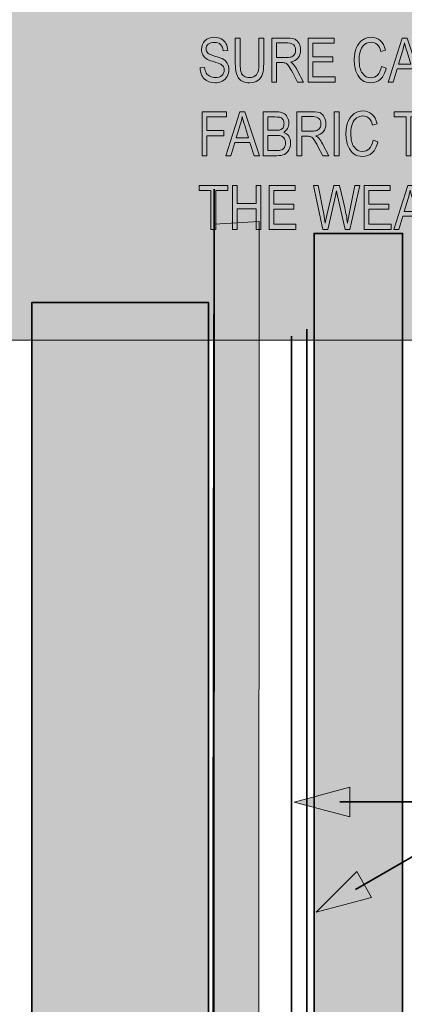
# Model space of a CAD drawing. Units: inches. Extents: x 0.2 to 8.3, y 0.5 to 10.9.
# Drawn here: x 4.9 to 5.7, y 7.3 to 9.3 of the extents above; entities that cross this region are included whole.
import ezdxf

# ---------------------------------------------------------------- set-up
doc = ezdxf.new("R2010")
doc.units = ezdxf.units.IN
doc.header["$MEASUREMENT"] = 0
doc.layers.add('Layer 2', color=7, linetype='Continuous')
doc.layers.add('Layer 3', color=7, linetype='Continuous')

# ---------------------------------------------------------------- blocks, each defined once
blk = doc.blocks.new('block 4')
at = {"layer": 'Layer 2', "color": 250, "lineweight": 9, "true_color": 0x372e2c}
blk.add_open_spline([(5.9885, 6.1235), (5.8715, 6.3609), (5.6379, 7.7002), (5.9551, 8.8021)], degree=3, dxfattribs=at)
blk = doc.blocks.new('block 22')
at = {"layer": 'Layer 3', "true_color": 0xffffff}
h = blk.add_hatch(color=7, dxfattribs=at)
h.dxf.hatch_style = 2
edge = h.paths.add_edge_path()
edge.add_spline(control_points=[(5.3094, 9.1937), (5.3094, 9.1937), (5.3185, 9.1947), (5.3185, 9.1947), (5.319, 9.1898), (5.3201, 9.1859), (5.3218, 9.1832), (5.3236, 9.1804), (5.326, 9.1782), (5.3293, 9.1766), (5.3325, 9.1749), (5.3361, 9.1741), (5.3401, 9.1741), (5.3459, 9.1741), (5.3504, 9.1755), (5.3536, 9.1783), (5.3568, 9.1811), (5.3584, 9.1848), (5.3584, 9.1893), (5.3584, 9.1919), (5.3578, 9.1942), (5.3566, 9.1962), (5.3555, 9.1982), (5.3537, 9.1998), (5.3514, 9.201), (5.349, 9.2023), (5.344, 9.2041), (5.3362, 9.2064), (5.3293, 9.2084), (5.3244, 9.2105), (5.3214, 9.2126), (5.3185, 9.2146), (5.3162, 9.2173), (5.3146, 9.2205), (5.313, 9.2237), (5.3122, 9.2273), (5.3122, 9.2313), (5.3122, 9.2385), (5.3145, 9.2445), (5.3192, 9.2491), (5.3239, 9.2537), (5.3302, 9.256), (5.3381, 9.256), (5.3436, 9.256), (5.3483, 9.2549), (5.3524, 9.2527), (5.3565, 9.2506), (5.3597, 9.2475), (5.3619, 9.2434), (5.3642, 9.2394), (5.3654, 9.2347), (5.3656, 9.2292), (5.3656, 9.2292), (5.3562, 9.2284), (5.3562, 9.2284), (5.3557, 9.2342), (5.354, 9.2385), (5.351, 9.2413), (5.348, 9.2441), (5.3438, 9.2455), (5.3384, 9.2455), (5.3329, 9.2455), (5.3287, 9.2443), (5.3258, 9.2418), (5.3229, 9.2394), (5.3215, 9.2362), (5.3215, 9.2323), (5.3215, 9.2287), (5.3226, 9.2259), (5.3247, 9.2239), (5.3268, 9.2219), (5.3315, 9.2198), (5.3389, 9.2178), (5.3462, 9.2158), (5.3513, 9.2141), (5.3542, 9.2126), (5.3587, 9.2103), (5.3621, 9.2073), (5.3643, 9.2036), (5.3666, 9.1999), (5.3678, 9.1954), (5.3678, 9.1903), (5.3678, 9.1851), (5.3666, 9.1805), (5.3642, 9.1763), (5.3618, 9.1721), (5.3585, 9.1689), (5.3544, 9.1667), (5.3502, 9.1645), (5.3453, 9.1634), (5.3394, 9.1634), (5.3304, 9.1634), (5.3231, 9.1661), (5.3177, 9.1715), (5.3124, 9.177), (5.3096, 9.1844), (5.3094, 9.1937)], knot_values=[0, 0, 0, 0, 1, 1, 1, 2, 2, 2, 3, 3, 3, 4, 4, 4, 5, 5, 5, 6, 6, 6, 7, 7, 7, 8, 8, 8, 9, 9, 9, 10, 10, 10, 11, 11, 11, 12, 12, 12, 13, 13, 13, 14, 14, 14, 15, 15, 15, 16, 16, 16, 17, 17, 17, 18, 18, 18, 19, 19, 19, 20, 20, 20, 21, 21, 21, 22, 22, 22, 23, 23, 23, 24, 24, 24, 25, 25, 25, 26, 26, 26, 27, 27, 27, 28, 28, 28, 29, 29, 29, 30, 30, 30, 31, 31, 31, 32, 32, 32, 32], degree=3, periodic=1)
h = blk.add_hatch(color=7, dxfattribs=at)
h.dxf.hatch_style = 2
edge = h.paths.add_edge_path()
edge.add_spline(control_points=[(5.4289, 9.2544), (5.4289, 9.2544), (5.4386, 9.2544), (5.4386, 9.2544), (5.4386, 9.2544), (5.4386, 9.2027), (5.4386, 9.2027), (5.4386, 9.194), (5.4378, 9.1869), (5.4361, 9.1813), (5.4344, 9.1758), (5.4313, 9.1714), (5.4269, 9.1682), (5.4224, 9.165), (5.4168, 9.1634), (5.4099, 9.1634), (5.4002, 9.1634), (5.393, 9.1663), (5.3882, 9.172), (5.3834, 9.1778), (5.3809, 9.188), (5.3809, 9.2027), (5.3809, 9.2027), (5.3809, 9.2544), (5.3809, 9.2544), (5.3809, 9.2544), (5.3907, 9.2544), (5.3907, 9.2544), (5.3907, 9.2544), (5.3907, 9.2027), (5.3907, 9.2027), (5.3907, 9.1946), (5.3913, 9.1888), (5.3926, 9.1852), (5.3938, 9.1815), (5.3959, 9.1788), (5.3987, 9.1769), (5.4016, 9.175), (5.4051, 9.1741), (5.4092, 9.1741), (5.4161, 9.1741), (5.4211, 9.176), (5.4242, 9.1799), (5.4274, 9.1838), (5.4289, 9.1914), (5.4289, 9.2027), (5.4289, 9.2027), (5.4289, 9.2544), (5.4289, 9.2544)], knot_values=[0, 0, 0, 0, 1, 1, 1, 2, 2, 2, 3, 3, 3, 4, 4, 4, 5, 5, 5, 6, 6, 6, 7, 7, 7, 8, 8, 8, 9, 9, 9, 10, 10, 10, 11, 11, 11, 12, 12, 12, 13, 13, 13, 14, 14, 14, 15, 15, 15, 16, 16, 16, 16], degree=3, periodic=1)
h = blk.add_hatch(color=7, dxfattribs=at)
h.dxf.hatch_style = 2
edge = h.paths.add_edge_path()
edge.add_spline(control_points=[(5.4549, 9.1649), (5.4549, 9.1649), (5.4549, 9.2544), (5.4549, 9.2544), (5.4549, 9.2544), (5.4875, 9.2544), (5.4875, 9.2544), (5.4942, 9.2544), (5.4993, 9.2535), (5.5025, 9.2519), (5.5057, 9.2502), (5.5084, 9.2474), (5.5105, 9.2435), (5.5125, 9.2397), (5.5136, 9.2352), (5.5136, 9.23), (5.5136, 9.2233), (5.5118, 9.2178), (5.5083, 9.2136), (5.5048, 9.2094), (5.4997, 9.2068), (5.4929, 9.2056), (5.4957, 9.204), (5.4977, 9.2023), (5.4992, 9.2007), (5.5021, 9.1972), (5.5046, 9.1934), (5.5068, 9.1892), (5.5068, 9.1892), (5.5196, 9.1649), (5.5196, 9.1649), (5.5196, 9.1649), (5.5074, 9.1649), (5.5074, 9.1649), (5.5074, 9.1649), (5.4976, 9.1835), (5.4976, 9.1835), (5.4938, 9.1908), (5.491, 9.1957), (5.489, 9.1982), (5.4871, 9.2007), (5.4852, 9.2024), (5.4834, 9.2033), (5.4816, 9.2042), (5.4791, 9.2046), (5.4758, 9.2046), (5.4758, 9.2046), (5.4646, 9.2046), (5.4646, 9.2046), (5.4646, 9.2046), (5.4646, 9.1649), (5.4646, 9.1649), (5.4646, 9.1649), (5.4549, 9.1649), (5.4549, 9.1649)], knot_values=[0, 0, 0, 0, 1, 1, 1, 2, 2, 2, 3, 3, 3, 4, 4, 4, 5, 5, 5, 6, 6, 6, 7, 7, 7, 8, 8, 8, 9, 9, 9, 10, 10, 10, 11, 11, 11, 12, 12, 12, 13, 13, 13, 14, 14, 14, 15, 15, 15, 16, 16, 16, 17, 17, 17, 18, 18, 18, 18], degree=3, periodic=1)
edge = h.paths.add_edge_path()
edge.add_spline(control_points=[(5.4646, 9.2149), (5.4646, 9.2149), (5.4855, 9.2149), (5.4855, 9.2149), (5.4901, 9.2149), (5.4935, 9.2154), (5.4959, 9.2165), (5.4982, 9.2176), (5.5001, 9.2194), (5.5015, 9.2217), (5.5029, 9.2241), (5.5036, 9.2268), (5.5036, 9.23), (5.5036, 9.2345), (5.5023, 9.238), (5.4996, 9.2406), (5.497, 9.2432), (5.493, 9.2445), (5.4878, 9.2445), (5.4878, 9.2445), (5.4646, 9.2445), (5.4646, 9.2445), (5.4646, 9.2445), (5.4646, 9.2149), (5.4646, 9.2149)], knot_values=[0, 0, 0, 0, 1, 1, 1, 2, 2, 2, 3, 3, 3, 4, 4, 4, 5, 5, 5, 6, 6, 6, 7, 7, 7, 8, 8, 8, 8], degree=3, periodic=1)
h = blk.add_hatch(color=7, dxfattribs=at)
h.dxf.hatch_style = 2
h.paths.add_polyline_path([(5.5291, 9.1649), (5.5291, 9.2544), (5.5822, 9.2544), (5.5822, 9.2438), (5.5388, 9.2438), (5.5388, 9.2165), (5.5794, 9.2165), (5.5794, 9.2059), (5.5388, 9.2059), (5.5388, 9.1755), (5.5839, 9.1755), (5.5839, 9.1649)])
h = blk.add_hatch(color=7, dxfattribs=at)
h.dxf.hatch_style = 2
edge = h.paths.add_edge_path()
edge.add_spline(control_points=[(5.6779, 9.1963), (5.6779, 9.1963), (5.6876, 9.1933), (5.6876, 9.1933), (5.6855, 9.1832), (5.6817, 9.1757), (5.6763, 9.1708), (5.6709, 9.1658), (5.6644, 9.1634), (5.6566, 9.1634), (5.6498, 9.1634), (5.644, 9.165), (5.6392, 9.1683), (5.6344, 9.1717), (5.6305, 9.177), (5.6274, 9.1843), (5.6243, 9.1917), (5.6228, 9.2003), (5.6228, 9.2103), (5.6228, 9.2201), (5.6243, 9.2285), (5.6274, 9.2353), (5.6305, 9.2421), (5.6346, 9.2473), (5.6399, 9.2507), (5.6451, 9.2542), (5.651, 9.256), (5.6575, 9.256), (5.6646, 9.256), (5.6707, 9.2538), (5.6757, 9.2494), (5.6808, 9.2449), (5.6844, 9.2385), (5.6864, 9.23), (5.6864, 9.23), (5.6769, 9.2272), (5.6769, 9.2272), (5.6736, 9.2396), (5.6671, 9.2458), (5.6573, 9.2458), (5.6524, 9.2458), (5.6482, 9.2446), (5.6446, 9.2421), (5.641, 9.2396), (5.6381, 9.2357), (5.636, 9.2304), (5.6338, 9.2251), (5.6328, 9.2184), (5.6328, 9.2103), (5.6328, 9.198), (5.6349, 9.1888), (5.6392, 9.1827), (5.6436, 9.1766), (5.6493, 9.1735), (5.6565, 9.1735), (5.6618, 9.1735), (5.6663, 9.1754), (5.6702, 9.1792), (5.674, 9.1829), (5.6766, 9.1886), (5.6779, 9.1963)], knot_values=[0, 0, 0, 0, 1, 1, 1, 2, 2, 2, 3, 3, 3, 4, 4, 4, 5, 5, 5, 6, 6, 6, 7, 7, 7, 8, 8, 8, 9, 9, 9, 10, 10, 10, 11, 11, 11, 12, 12, 12, 13, 13, 13, 14, 14, 14, 15, 15, 15, 16, 16, 16, 17, 17, 17, 18, 18, 18, 19, 19, 19, 20, 20, 20, 20], degree=3, periodic=1)
h = blk.add_hatch(color=7, dxfattribs=at)
h.dxf.hatch_style = 2
h.paths.add_polyline_path([(5.6917, 9.1649), (5.72, 9.2544), (5.7304, 9.2544), (5.7605, 9.1649), (5.7493, 9.1649), (5.7408, 9.192), (5.71, 9.192), (5.702, 9.1649)])
edge = h.paths.add_edge_path()
edge.add_spline(control_points=[(5.7128, 9.2016), (5.7128, 9.2016), (5.7378, 9.2016), (5.7378, 9.2016), (5.7378, 9.2016), (5.7302, 9.2264), (5.7302, 9.2264), (5.7278, 9.234), (5.7261, 9.2402), (5.725, 9.245), (5.724, 9.2392), (5.7227, 9.2335), (5.7209, 9.2279), (5.7209, 9.2279), (5.7128, 9.2016), (5.7128, 9.2016)], knot_values=[0, 0, 0, 0, 1, 1, 1, 2, 2, 2, 3, 3, 3, 4, 4, 4, 5, 5, 5, 5], degree=3, periodic=1)
h = blk.add_hatch(color=7, dxfattribs=at)
h.dxf.hatch_style = 2
h.paths.add_polyline_path([(5.3133, 9.0149), (5.3133, 9.1044), (5.3628, 9.1044), (5.3628, 9.0938), (5.323, 9.0938), (5.323, 9.0661), (5.3574, 9.0661), (5.3574, 9.0555), (5.323, 9.0555), (5.323, 9.0149)])
h = blk.add_hatch(color=7, dxfattribs=at)
h.dxf.hatch_style = 2
h.paths.add_polyline_path([(5.3616, 9.0149), (5.3899, 9.1044), (5.4003, 9.1044), (5.4303, 9.0149), (5.4192, 9.0149), (5.4107, 9.042), (5.3798, 9.042), (5.3718, 9.0149)])
edge = h.paths.add_edge_path()
edge.add_spline(control_points=[(5.3826, 9.0516), (5.3826, 9.0516), (5.4076, 9.0516), (5.4076, 9.0516), (5.4076, 9.0516), (5.4, 9.0764), (5.4, 9.0764), (5.3977, 9.084), (5.3959, 9.0902), (5.3948, 9.095), (5.3939, 9.0892), (5.3926, 9.0835), (5.3908, 9.0779), (5.3908, 9.0779), (5.3826, 9.0516), (5.3826, 9.0516)], knot_values=[0, 0, 0, 0, 1, 1, 1, 2, 2, 2, 3, 3, 3, 4, 4, 4, 5, 5, 5, 5], degree=3, periodic=1)
h = blk.add_hatch(color=7, dxfattribs=at)
h.dxf.hatch_style = 2
edge = h.paths.add_edge_path()
edge.add_spline(control_points=[(5.4376, 9.0149), (5.4376, 9.0149), (5.4376, 9.1044), (5.4376, 9.1044), (5.4376, 9.1044), (5.4652, 9.1044), (5.4652, 9.1044), (5.4708, 9.1044), (5.4752, 9.1035), (5.4785, 9.1018), (5.4817, 9.1001), (5.4844, 9.0974), (5.4865, 9.0937), (5.4886, 9.09), (5.4896, 9.086), (5.4896, 9.0816), (5.4896, 9.0775), (5.4887, 9.0738), (5.4869, 9.0705), (5.4851, 9.0672), (5.4826, 9.0645), (5.4793, 9.0625), (5.4836, 9.061), (5.4869, 9.0583), (5.4894, 9.0546), (5.4918, 9.0509), (5.4931, 9.0463), (5.4931, 9.0409), (5.4931, 9.0354), (5.492, 9.0307), (5.4897, 9.0266), (5.4875, 9.0225), (5.4846, 9.0195), (5.4809, 9.0177), (5.4772, 9.0158), (5.4721, 9.0149), (5.4656, 9.0149), (5.4656, 9.0149), (5.4376, 9.0149), (5.4376, 9.0149)], knot_values=[0, 0, 0, 0, 1, 1, 1, 2, 2, 2, 3, 3, 3, 4, 4, 4, 5, 5, 5, 6, 6, 6, 7, 7, 7, 8, 8, 8, 9, 9, 9, 10, 10, 10, 11, 11, 11, 12, 12, 12, 13, 13, 13, 13], degree=3, periodic=1)
edge = h.paths.add_edge_path()
edge.add_spline(control_points=[(5.4473, 9.0668), (5.4473, 9.0668), (5.4632, 9.0668), (5.4632, 9.0668), (5.4674, 9.0668), (5.4704, 9.0671), (5.4721, 9.0676), (5.4747, 9.0685), (5.4766, 9.0699), (5.478, 9.0719), (5.4793, 9.074), (5.48, 9.0767), (5.48, 9.0801), (5.48, 9.0834), (5.4794, 9.086), (5.4781, 9.0882), (5.4769, 9.0903), (5.4752, 9.0918), (5.4732, 9.0926), (5.4711, 9.0934), (5.4674, 9.0938), (5.4621, 9.0938), (5.4621, 9.0938), (5.4473, 9.0938), (5.4473, 9.0938), (5.4473, 9.0938), (5.4473, 9.0668), (5.4473, 9.0668)], knot_values=[0, 0, 0, 0, 1, 1, 1, 2, 2, 2, 3, 3, 3, 4, 4, 4, 5, 5, 5, 6, 6, 6, 7, 7, 7, 8, 8, 8, 9, 9, 9, 9], degree=3, periodic=1)
edge = h.paths.add_edge_path()
edge.add_spline(control_points=[(5.4473, 9.0255), (5.4473, 9.0255), (5.4656, 9.0255), (5.4656, 9.0255), (5.4697, 9.0255), (5.4726, 9.0258), (5.4746, 9.0266), (5.4773, 9.0276), (5.4794, 9.0294), (5.4809, 9.0318), (5.4823, 9.0342), (5.4831, 9.0372), (5.4831, 9.0409), (5.4831, 9.0443), (5.4824, 9.0471), (5.481, 9.0495), (5.4796, 9.0518), (5.4777, 9.0535), (5.4754, 9.0546), (5.473, 9.0557), (5.4694, 9.0562), (5.4644, 9.0562), (5.4644, 9.0562), (5.4473, 9.0562), (5.4473, 9.0562), (5.4473, 9.0562), (5.4473, 9.0255), (5.4473, 9.0255)], knot_values=[0, 0, 0, 0, 1, 1, 1, 2, 2, 2, 3, 3, 3, 4, 4, 4, 5, 5, 5, 6, 6, 6, 7, 7, 7, 8, 8, 8, 9, 9, 9, 9], degree=3, periodic=1)
h = blk.add_hatch(color=7, dxfattribs=at)
h.dxf.hatch_style = 2
edge = h.paths.add_edge_path()
edge.add_spline(control_points=[(5.5063, 9.0149), (5.5063, 9.0149), (5.5063, 9.1044), (5.5063, 9.1044), (5.5063, 9.1044), (5.5388, 9.1044), (5.5388, 9.1044), (5.5456, 9.1044), (5.5507, 9.1035), (5.5539, 9.1019), (5.5571, 9.1002), (5.5598, 9.0974), (5.5618, 9.0935), (5.5639, 9.0897), (5.565, 9.0852), (5.565, 9.08), (5.565, 9.0733), (5.5632, 9.0678), (5.5597, 9.0636), (5.5562, 9.0594), (5.5511, 9.0568), (5.5443, 9.0556), (5.5471, 9.054), (5.5491, 9.0523), (5.5506, 9.0507), (5.5535, 9.0472), (5.556, 9.0434), (5.5582, 9.0393), (5.5582, 9.0393), (5.571, 9.0149), (5.571, 9.0149), (5.571, 9.0149), (5.5588, 9.0149), (5.5588, 9.0149), (5.5588, 9.0149), (5.549, 9.0335), (5.549, 9.0335), (5.5452, 9.0408), (5.5424, 9.0457), (5.5404, 9.0482), (5.5385, 9.0507), (5.5366, 9.0524), (5.5348, 9.0533), (5.533, 9.0542), (5.5305, 9.0546), (5.5272, 9.0546), (5.5272, 9.0546), (5.516, 9.0546), (5.516, 9.0546), (5.516, 9.0546), (5.516, 9.0149), (5.516, 9.0149), (5.516, 9.0149), (5.5063, 9.0149), (5.5063, 9.0149)], knot_values=[0, 0, 0, 0, 1, 1, 1, 2, 2, 2, 3, 3, 3, 4, 4, 4, 5, 5, 5, 6, 6, 6, 7, 7, 7, 8, 8, 8, 9, 9, 9, 10, 10, 10, 11, 11, 11, 12, 12, 12, 13, 13, 13, 14, 14, 14, 15, 15, 15, 16, 16, 16, 17, 17, 17, 18, 18, 18, 18], degree=3, periodic=1)
edge = h.paths.add_edge_path()
edge.add_spline(control_points=[(5.516, 9.0649), (5.516, 9.0649), (5.5369, 9.0649), (5.5369, 9.0649), (5.5414, 9.0649), (5.5449, 9.0654), (5.5473, 9.0665), (5.5496, 9.0676), (5.5515, 9.0694), (5.5529, 9.0717), (5.5543, 9.0741), (5.555, 9.0768), (5.555, 9.08), (5.555, 9.0845), (5.5536, 9.088), (5.551, 9.0906), (5.5483, 9.0932), (5.5444, 9.0945), (5.5392, 9.0945), (5.5392, 9.0945), (5.516, 9.0945), (5.516, 9.0945), (5.516, 9.0945), (5.516, 9.0649), (5.516, 9.0649)], knot_values=[0, 0, 0, 0, 1, 1, 1, 2, 2, 2, 3, 3, 3, 4, 4, 4, 5, 5, 5, 6, 6, 6, 7, 7, 7, 8, 8, 8, 8], degree=3, periodic=1)
h = blk.add_hatch(color=7, dxfattribs=at)
h.dxf.hatch_style = 2
h.paths.add_polyline_path([(5.5822, 9.0149), (5.5822, 9.1044), (5.5919, 9.1044), (5.5919, 9.0149)])
h = blk.add_hatch(color=7, dxfattribs=at)
h.dxf.hatch_style = 2
edge = h.paths.add_edge_path()
edge.add_spline(control_points=[(5.6609, 9.0463), (5.6609, 9.0463), (5.6707, 9.0433), (5.6707, 9.0433), (5.6685, 9.0332), (5.6647, 9.0257), (5.6594, 9.0208), (5.654, 9.0158), (5.6474, 9.0134), (5.6397, 9.0134), (5.6329, 9.0134), (5.6271, 9.015), (5.6223, 9.0184), (5.6174, 9.0217), (5.6135, 9.027), (5.6104, 9.0343), (5.6073, 9.0417), (5.6058, 9.0503), (5.6058, 9.0603), (5.6058, 9.0701), (5.6073, 9.0785), (5.6104, 9.0853), (5.6135, 9.0921), (5.6176, 9.0973), (5.6229, 9.1007), (5.6282, 9.1042), (5.634, 9.106), (5.6405, 9.106), (5.6476, 9.106), (5.6537, 9.1038), (5.6588, 9.0994), (5.6639, 9.095), (5.6674, 9.0885), (5.6695, 9.08), (5.6695, 9.08), (5.6599, 9.0772), (5.6599, 9.0772), (5.6567, 9.0896), (5.6501, 9.0958), (5.6403, 9.0958), (5.6354, 9.0958), (5.6312, 9.0946), (5.6276, 9.0921), (5.624, 9.0896), (5.6211, 9.0857), (5.619, 9.0804), (5.6169, 9.0751), (5.6158, 9.0684), (5.6158, 9.0603), (5.6158, 9.048), (5.618, 9.0388), (5.6223, 9.0327), (5.6266, 9.0266), (5.6323, 9.0235), (5.6395, 9.0235), (5.6448, 9.0235), (5.6494, 9.0254), (5.6532, 9.0292), (5.657, 9.0329), (5.6596, 9.0386), (5.6609, 9.0463)], knot_values=[0, 0, 0, 0, 1, 1, 1, 2, 2, 2, 3, 3, 3, 4, 4, 4, 5, 5, 5, 6, 6, 6, 7, 7, 7, 8, 8, 8, 9, 9, 9, 10, 10, 10, 11, 11, 11, 12, 12, 12, 13, 13, 13, 14, 14, 14, 15, 15, 15, 16, 16, 16, 17, 17, 17, 18, 18, 18, 19, 19, 19, 20, 20, 20, 20], degree=3, periodic=1)
h = blk.add_hatch(color=7, dxfattribs=at)
h.dxf.hatch_style = 2
h.paths.add_polyline_path([(5.7284, 9.0149), (5.7284, 9.0938), (5.7042, 9.0938), (5.7042, 9.1044), (5.7624, 9.1044), (5.7624, 9.0938), (5.7381, 9.0938), (5.7381, 9.0149)])
h = blk.add_hatch(color=7, dxfattribs=at)
h.dxf.hatch_style = 2
h.paths.add_polyline_path([(5.3314, 8.8649), (5.3314, 8.9438), (5.3073, 8.9438), (5.3073, 8.9544), (5.3655, 8.9544), (5.3655, 8.9438), (5.3411, 8.9438), (5.3411, 8.8649)])
h = blk.add_hatch(color=7, dxfattribs=at)
h.dxf.hatch_style = 2
h.paths.add_polyline_path([(5.3752, 8.8649), (5.3752, 8.9544), (5.3849, 8.9544), (5.3849, 8.9176), (5.4231, 8.9176), (5.4231, 8.9544), (5.4328, 8.9544), (5.4328, 8.8649), (5.4231, 8.8649), (5.4231, 8.9071), (5.3849, 8.9071), (5.3849, 8.8649)])
h = blk.add_hatch(color=7, dxfattribs=at)
h.dxf.hatch_style = 2
h.paths.add_polyline_path([(5.4494, 8.8649), (5.4494, 8.9544), (5.5025, 8.9544), (5.5025, 8.9438), (5.4591, 8.9438), (5.4591, 8.9165), (5.4997, 8.9165), (5.4997, 8.9059), (5.4591, 8.9059), (5.4591, 8.8755), (5.5042, 8.8755), (5.5042, 8.8649)])
h = blk.add_hatch(color=7, dxfattribs=at)
h.dxf.hatch_style = 2
edge = h.paths.add_edge_path()
edge.add_spline(control_points=[(5.5591, 8.8649), (5.5591, 8.8649), (5.5396, 8.9544), (5.5396, 8.9544), (5.5396, 8.9544), (5.5495, 8.9544), (5.5495, 8.9544), (5.5495, 8.9544), (5.5607, 8.8957), (5.5607, 8.8957), (5.5619, 8.8897), (5.5629, 8.8836), (5.5638, 8.8774), (5.5638, 8.8774), (5.5671, 8.8939), (5.5671, 8.8939), (5.5671, 8.8939), (5.5811, 8.9544), (5.5811, 8.9544), (5.5811, 8.9544), (5.5929, 8.9544), (5.5929, 8.9544), (5.5929, 8.9544), (5.6034, 8.9091), (5.6034, 8.9091), (5.6059, 8.8981), (5.6078, 8.8875), (5.6091, 8.8774), (5.61, 8.8832), (5.6112, 8.8897), (5.6127, 8.8969), (5.6127, 8.8969), (5.6242, 8.9544), (5.6242, 8.9544), (5.6242, 8.9544), (5.634, 8.9544), (5.634, 8.9544), (5.634, 8.9544), (5.6138, 8.8649), (5.6138, 8.8649), (5.6138, 8.8649), (5.6045, 8.8649), (5.6045, 8.8649), (5.6045, 8.8649), (5.589, 8.9331), (5.589, 8.9331), (5.589, 8.9331), (5.5867, 8.9436), (5.5867, 8.9436), (5.586, 8.9397), (5.5853, 8.9362), (5.5845, 8.9331), (5.5845, 8.9331), (5.569, 8.8649), (5.569, 8.8649), (5.569, 8.8649), (5.5591, 8.8649), (5.5591, 8.8649)], knot_values=[0, 0, 0, 0, 1, 1, 1, 2, 2, 2, 3, 3, 3, 4, 4, 4, 5, 5, 5, 6, 6, 6, 7, 7, 7, 8, 8, 8, 9, 9, 9, 10, 10, 10, 11, 11, 11, 12, 12, 12, 13, 13, 13, 14, 14, 14, 15, 15, 15, 16, 16, 16, 17, 17, 17, 18, 18, 18, 19, 19, 19, 19], degree=3, periodic=1)
h = blk.add_hatch(color=7, dxfattribs=at)
h.dxf.hatch_style = 2
h.paths.add_polyline_path([(5.643, 8.8649), (5.643, 8.9544), (5.6961, 8.9544), (5.6961, 8.9438), (5.6527, 8.9438), (5.6527, 8.9165), (5.6933, 8.9165), (5.6933, 8.9059), (5.6527, 8.9059), (5.6527, 8.8755), (5.6978, 8.8755), (5.6978, 8.8649)])
h = blk.add_hatch(color=7, dxfattribs=at)
h.dxf.hatch_style = 2
h.paths.add_polyline_path([(5.7032, 8.8649), (5.7314, 8.9544), (5.7418, 8.9544), (5.7719, 8.8649), (5.7608, 8.8649), (5.7522, 8.892), (5.7214, 8.892), (5.7134, 8.8649)])
edge = h.paths.add_edge_path()
edge.add_spline(control_points=[(5.7242, 8.9016), (5.7242, 8.9016), (5.7492, 8.9016), (5.7492, 8.9016), (5.7492, 8.9016), (5.7416, 8.9264), (5.7416, 8.9264), (5.7392, 8.934), (5.7375, 8.9402), (5.7364, 8.945), (5.7354, 8.9392), (5.7341, 8.9335), (5.7324, 8.9279), (5.7324, 8.9279), (5.7242, 8.9016), (5.7242, 8.9016)], knot_values=[0, 0, 0, 0, 1, 1, 1, 2, 2, 2, 3, 3, 3, 4, 4, 4, 5, 5, 5, 5], degree=3, periodic=1)
at = {"layer": 'Layer 3', "lineweight": 0}
for points in [[(5.5291, 9.1649), (5.5291, 9.2544), (5.5822, 9.2544), (5.5822, 9.2438), (5.5388, 9.2438), (5.5388, 9.2165), (5.5794, 9.2165), (5.5794, 9.2059), (5.5388, 9.2059), (5.5388, 9.1755), (5.5839, 9.1755), (5.5839, 9.1649), (5.5291, 9.1649)], [(5.6917, 9.1649), (5.72, 9.2544), (5.7304, 9.2544), (5.7605, 9.1649), (5.7493, 9.1649), (5.7408, 9.192), (5.71, 9.192), (5.702, 9.1649), (5.6917, 9.1649)], [(5.3133, 9.0149), (5.3133, 9.1044), (5.3628, 9.1044), (5.3628, 9.0938), (5.323, 9.0938), (5.323, 9.0661), (5.3574, 9.0661), (5.3574, 9.0555), (5.323, 9.0555), (5.323, 9.0149), (5.3133, 9.0149)], [(5.3616, 9.0149), (5.3899, 9.1044), (5.4003, 9.1044), (5.4303, 9.0149), (5.4192, 9.0149), (5.4107, 9.042), (5.3798, 9.042), (5.3718, 9.0149), (5.3616, 9.0149)], [(5.5822, 9.0149), (5.5822, 9.1044), (5.5919, 9.1044), (5.5919, 9.0149), (5.5822, 9.0149)], [(5.7284, 9.0149), (5.7284, 9.0938), (5.7042, 9.0938), (5.7042, 9.1044), (5.7624, 9.1044), (5.7624, 9.0938), (5.7381, 9.0938), (5.7381, 9.0149), (5.7284, 9.0149)], [(5.3314, 8.8649), (5.3314, 8.9438), (5.3073, 8.9438), (5.3073, 8.9544), (5.3655, 8.9544), (5.3655, 8.9438), (5.3411, 8.9438), (5.3411, 8.8649), (5.3314, 8.8649)], [(5.3752, 8.8649), (5.3752, 8.9544), (5.3849, 8.9544), (5.3849, 8.9176), (5.4231, 8.9176), (5.4231, 8.9544), (5.4328, 8.9544), (5.4328, 8.8649), (5.4231, 8.8649), (5.4231, 8.9071), (5.3849, 8.9071), (5.3849, 8.8649), (5.3752, 8.8649)], [(5.4494, 8.8649), (5.4494, 8.9544), (5.5025, 8.9544), (5.5025, 8.9438), (5.4591, 8.9438), (5.4591, 8.9165), (5.4997, 8.9165), (5.4997, 8.9059), (5.4591, 8.9059), (5.4591, 8.8755), (5.5042, 8.8755), (5.5042, 8.8649), (5.4494, 8.8649)], [(5.643, 8.8649), (5.643, 8.9544), (5.6961, 8.9544), (5.6961, 8.9438), (5.6527, 8.9438), (5.6527, 8.9165), (5.6933, 8.9165), (5.6933, 8.9059), (5.6527, 8.9059), (5.6527, 8.8755), (5.6978, 8.8755), (5.6978, 8.8649), (5.643, 8.8649)], [(5.7032, 8.8649), (5.7314, 8.9544), (5.7418, 8.9544), (5.7719, 8.8649), (5.7608, 8.8649), (5.7522, 8.892), (5.7214, 8.892), (5.7134, 8.8649), (5.7032, 8.8649)]]:
    blk.add_lwpolyline(points, dxfattribs=at)
for points, knots in [([(5.3094, 9.1937), (5.3094, 9.1937), (5.3185, 9.1947), (5.3185, 9.1947), (5.319, 9.1898), (5.3201, 9.1859), (5.3218, 9.1832), (5.3236, 9.1804), (5.326, 9.1782), (5.3293, 9.1766), (5.3325, 9.1749), (5.3361, 9.1741), (5.3401, 9.1741), (5.3459, 9.1741), (5.3504, 9.1755), (5.3536, 9.1783), (5.3568, 9.1811), (5.3584, 9.1848), (5.3584, 9.1893), (5.3584, 9.1919), (5.3578, 9.1942), (5.3566, 9.1962), (5.3555, 9.1982), (5.3537, 9.1998), (5.3514, 9.201), (5.349, 9.2023), (5.344, 9.2041), (5.3362, 9.2064), (5.3293, 9.2084), (5.3244, 9.2105), (5.3214, 9.2126), (5.3185, 9.2146), (5.3162, 9.2173), (5.3146, 9.2205), (5.313, 9.2237), (5.3122, 9.2273), (5.3122, 9.2313), (5.3122, 9.2385), (5.3145, 9.2445), (5.3192, 9.2491), (5.3239, 9.2537), (5.3302, 9.256), (5.3381, 9.256), (5.3436, 9.256), (5.3483, 9.2549), (5.3524, 9.2527), (5.3565, 9.2506), (5.3597, 9.2475), (5.3619, 9.2434), (5.3642, 9.2394), (5.3654, 9.2347), (5.3656, 9.2292), (5.3656, 9.2292), (5.3562, 9.2284), (5.3562, 9.2284), (5.3557, 9.2342), (5.354, 9.2385), (5.351, 9.2413), (5.348, 9.2441), (5.3438, 9.2455), (5.3384, 9.2455), (5.3329, 9.2455), (5.3287, 9.2443), (5.3258, 9.2418), (5.3229, 9.2394), (5.3215, 9.2362), (5.3215, 9.2323), (5.3215, 9.2287), (5.3226, 9.2259), (5.3247, 9.2239), (5.3268, 9.2219), (5.3315, 9.2198), (5.3389, 9.2178), (5.3462, 9.2158), (5.3513, 9.2141), (5.3542, 9.2126), (5.3587, 9.2103), (5.3621, 9.2073), (5.3643, 9.2036), (5.3666, 9.1999), (5.3678, 9.1954), (5.3678, 9.1903), (5.3678, 9.1851), (5.3666, 9.1805), (5.3642, 9.1763), (5.3618, 9.1721), (5.3585, 9.1689), (5.3544, 9.1667), (5.3502, 9.1645), (5.3453, 9.1634), (5.3394, 9.1634), (5.3304, 9.1634), (5.3231, 9.1661), (5.3177, 9.1715), (5.3124, 9.177), (5.3096, 9.1844), (5.3094, 9.1937)], [0, 0, 0, 0, 1, 1, 1, 2, 2, 2, 3, 3, 3, 4, 4, 4, 5, 5, 5, 6, 6, 6, 7, 7, 7, 8, 8, 8, 9, 9, 9, 10, 10, 10, 11, 11, 11, 12, 12, 12, 13, 13, 13, 14, 14, 14, 15, 15, 15, 16, 16, 16, 17, 17, 17, 18, 18, 18, 19, 19, 19, 20, 20, 20, 21, 21, 21, 22, 22, 22, 23, 23, 23, 24, 24, 24, 25, 25, 25, 26, 26, 26, 27, 27, 27, 28, 28, 28, 29, 29, 29, 30, 30, 30, 31, 31, 31, 32, 32, 32, 32]), ([(5.4289, 9.2544), (5.4289, 9.2544), (5.4386, 9.2544), (5.4386, 9.2544), (5.4386, 9.2544), (5.4386, 9.2027), (5.4386, 9.2027), (5.4386, 9.194), (5.4378, 9.1869), (5.4361, 9.1813), (5.4344, 9.1758), (5.4313, 9.1714), (5.4269, 9.1682), (5.4224, 9.165), (5.4168, 9.1634), (5.4099, 9.1634), (5.4002, 9.1634), (5.393, 9.1663), (5.3882, 9.172), (5.3834, 9.1778), (5.3809, 9.188), (5.3809, 9.2027), (5.3809, 9.2027), (5.3809, 9.2544), (5.3809, 9.2544), (5.3809, 9.2544), (5.3907, 9.2544), (5.3907, 9.2544), (5.3907, 9.2544), (5.3907, 9.2027), (5.3907, 9.2027), (5.3907, 9.1946), (5.3913, 9.1888), (5.3926, 9.1852), (5.3938, 9.1815), (5.3959, 9.1788), (5.3987, 9.1769), (5.4016, 9.175), (5.4051, 9.1741), (5.4092, 9.1741), (5.4161, 9.1741), (5.4211, 9.176), (5.4242, 9.1799), (5.4274, 9.1838), (5.4289, 9.1914), (5.4289, 9.2027), (5.4289, 9.2027), (5.4289, 9.2544), (5.4289, 9.2544)], [0, 0, 0, 0, 1, 1, 1, 2, 2, 2, 3, 3, 3, 4, 4, 4, 5, 5, 5, 6, 6, 6, 7, 7, 7, 8, 8, 8, 9, 9, 9, 10, 10, 10, 11, 11, 11, 12, 12, 12, 13, 13, 13, 14, 14, 14, 15, 15, 15, 16, 16, 16, 16]), ([(5.4549, 9.1649), (5.4549, 9.1649), (5.4549, 9.2544), (5.4549, 9.2544), (5.4549, 9.2544), (5.4875, 9.2544), (5.4875, 9.2544), (5.4942, 9.2544), (5.4993, 9.2535), (5.5025, 9.2519), (5.5057, 9.2502), (5.5084, 9.2474), (5.5105, 9.2435), (5.5125, 9.2397), (5.5136, 9.2352), (5.5136, 9.23), (5.5136, 9.2233), (5.5118, 9.2178), (5.5083, 9.2136), (5.5048, 9.2094), (5.4997, 9.2068), (5.4929, 9.2056), (5.4957, 9.204), (5.4977, 9.2023), (5.4992, 9.2007), (5.5021, 9.1972), (5.5046, 9.1934), (5.5068, 9.1892), (5.5068, 9.1892), (5.5196, 9.1649), (5.5196, 9.1649), (5.5196, 9.1649), (5.5074, 9.1649), (5.5074, 9.1649), (5.5074, 9.1649), (5.4976, 9.1835), (5.4976, 9.1835), (5.4938, 9.1908), (5.491, 9.1957), (5.489, 9.1982), (5.4871, 9.2007), (5.4852, 9.2024), (5.4834, 9.2033), (5.4816, 9.2042), (5.4791, 9.2046), (5.4758, 9.2046), (5.4758, 9.2046), (5.4646, 9.2046), (5.4646, 9.2046), (5.4646, 9.2046), (5.4646, 9.1649), (5.4646, 9.1649), (5.4646, 9.1649), (5.4549, 9.1649), (5.4549, 9.1649)], [0, 0, 0, 0, 1, 1, 1, 2, 2, 2, 3, 3, 3, 4, 4, 4, 5, 5, 5, 6, 6, 6, 7, 7, 7, 8, 8, 8, 9, 9, 9, 10, 10, 10, 11, 11, 11, 12, 12, 12, 13, 13, 13, 14, 14, 14, 15, 15, 15, 16, 16, 16, 17, 17, 17, 18, 18, 18, 18]), ([(5.4646, 9.2149), (5.4646, 9.2149), (5.4855, 9.2149), (5.4855, 9.2149), (5.4901, 9.2149), (5.4935, 9.2154), (5.4959, 9.2165), (5.4982, 9.2176), (5.5001, 9.2194), (5.5015, 9.2217), (5.5029, 9.2241), (5.5036, 9.2268), (5.5036, 9.23), (5.5036, 9.2345), (5.5023, 9.238), (5.4996, 9.2406), (5.497, 9.2432), (5.493, 9.2445), (5.4878, 9.2445), (5.4878, 9.2445), (5.4646, 9.2445), (5.4646, 9.2445), (5.4646, 9.2445), (5.4646, 9.2149), (5.4646, 9.2149)], [0, 0, 0, 0, 1, 1, 1, 2, 2, 2, 3, 3, 3, 4, 4, 4, 5, 5, 5, 6, 6, 6, 7, 7, 7, 8, 8, 8, 8]), ([(5.6779, 9.1963), (5.6779, 9.1963), (5.6876, 9.1933), (5.6876, 9.1933), (5.6855, 9.1832), (5.6817, 9.1757), (5.6763, 9.1708), (5.6709, 9.1658), (5.6644, 9.1634), (5.6566, 9.1634), (5.6498, 9.1634), (5.644, 9.165), (5.6392, 9.1683), (5.6344, 9.1717), (5.6305, 9.177), (5.6274, 9.1843), (5.6243, 9.1917), (5.6228, 9.2003), (5.6228, 9.2103), (5.6228, 9.2201), (5.6243, 9.2285), (5.6274, 9.2353), (5.6305, 9.2421), (5.6346, 9.2473), (5.6399, 9.2507), (5.6451, 9.2542), (5.651, 9.256), (5.6575, 9.256), (5.6646, 9.256), (5.6707, 9.2538), (5.6757, 9.2494), (5.6808, 9.2449), (5.6844, 9.2385), (5.6864, 9.23), (5.6864, 9.23), (5.6769, 9.2272), (5.6769, 9.2272), (5.6736, 9.2396), (5.6671, 9.2458), (5.6573, 9.2458), (5.6524, 9.2458), (5.6482, 9.2446), (5.6446, 9.2421), (5.641, 9.2396), (5.6381, 9.2357), (5.636, 9.2304), (5.6338, 9.2251), (5.6328, 9.2184), (5.6328, 9.2103), (5.6328, 9.198), (5.6349, 9.1888), (5.6392, 9.1827), (5.6436, 9.1766), (5.6493, 9.1735), (5.6565, 9.1735), (5.6618, 9.1735), (5.6663, 9.1754), (5.6702, 9.1792), (5.674, 9.1829), (5.6766, 9.1886), (5.6779, 9.1963)], [0, 0, 0, 0, 1, 1, 1, 2, 2, 2, 3, 3, 3, 4, 4, 4, 5, 5, 5, 6, 6, 6, 7, 7, 7, 8, 8, 8, 9, 9, 9, 10, 10, 10, 11, 11, 11, 12, 12, 12, 13, 13, 13, 14, 14, 14, 15, 15, 15, 16, 16, 16, 17, 17, 17, 18, 18, 18, 19, 19, 19, 20, 20, 20, 20]), ([(5.7128, 9.2016), (5.7128, 9.2016), (5.7378, 9.2016), (5.7378, 9.2016), (5.7378, 9.2016), (5.7302, 9.2264), (5.7302, 9.2264), (5.7278, 9.234), (5.7261, 9.2402), (5.725, 9.245), (5.724, 9.2392), (5.7227, 9.2335), (5.7209, 9.2279), (5.7209, 9.2279), (5.7128, 9.2016), (5.7128, 9.2016)], [0, 0, 0, 0, 1, 1, 1, 2, 2, 2, 3, 3, 3, 4, 4, 4, 5, 5, 5, 5]), ([(5.4376, 9.0149), (5.4376, 9.0149), (5.4376, 9.1044), (5.4376, 9.1044), (5.4376, 9.1044), (5.4652, 9.1044), (5.4652, 9.1044), (5.4708, 9.1044), (5.4752, 9.1035), (5.4785, 9.1018), (5.4817, 9.1001), (5.4844, 9.0974), (5.4865, 9.0937), (5.4886, 9.09), (5.4896, 9.086), (5.4896, 9.0816), (5.4896, 9.0775), (5.4887, 9.0738), (5.4869, 9.0705), (5.4851, 9.0672), (5.4826, 9.0645), (5.4793, 9.0625), (5.4836, 9.061), (5.4869, 9.0583), (5.4894, 9.0546), (5.4918, 9.0509), (5.4931, 9.0463), (5.4931, 9.0409), (5.4931, 9.0354), (5.492, 9.0307), (5.4897, 9.0266), (5.4875, 9.0225), (5.4846, 9.0195), (5.4809, 9.0177), (5.4772, 9.0158), (5.4721, 9.0149), (5.4656, 9.0149), (5.4656, 9.0149), (5.4376, 9.0149), (5.4376, 9.0149)], [0, 0, 0, 0, 1, 1, 1, 2, 2, 2, 3, 3, 3, 4, 4, 4, 5, 5, 5, 6, 6, 6, 7, 7, 7, 8, 8, 8, 9, 9, 9, 10, 10, 10, 11, 11, 11, 12, 12, 12, 13, 13, 13, 13]), ([(5.5063, 9.0149), (5.5063, 9.0149), (5.5063, 9.1044), (5.5063, 9.1044), (5.5063, 9.1044), (5.5388, 9.1044), (5.5388, 9.1044), (5.5456, 9.1044), (5.5507, 9.1035), (5.5539, 9.1019), (5.5571, 9.1002), (5.5598, 9.0974), (5.5618, 9.0935), (5.5639, 9.0897), (5.565, 9.0852), (5.565, 9.08), (5.565, 9.0733), (5.5632, 9.0678), (5.5597, 9.0636), (5.5562, 9.0594), (5.5511, 9.0568), (5.5443, 9.0556), (5.5471, 9.054), (5.5491, 9.0523), (5.5506, 9.0507), (5.5535, 9.0472), (5.556, 9.0434), (5.5582, 9.0393), (5.5582, 9.0393), (5.571, 9.0149), (5.571, 9.0149), (5.571, 9.0149), (5.5588, 9.0149), (5.5588, 9.0149), (5.5588, 9.0149), (5.549, 9.0335), (5.549, 9.0335), (5.5452, 9.0408), (5.5424, 9.0457), (5.5404, 9.0482), (5.5385, 9.0507), (5.5366, 9.0524), (5.5348, 9.0533), (5.533, 9.0542), (5.5305, 9.0546), (5.5272, 9.0546), (5.5272, 9.0546), (5.516, 9.0546), (5.516, 9.0546), (5.516, 9.0546), (5.516, 9.0149), (5.516, 9.0149), (5.516, 9.0149), (5.5063, 9.0149), (5.5063, 9.0149)], [0, 0, 0, 0, 1, 1, 1, 2, 2, 2, 3, 3, 3, 4, 4, 4, 5, 5, 5, 6, 6, 6, 7, 7, 7, 8, 8, 8, 9, 9, 9, 10, 10, 10, 11, 11, 11, 12, 12, 12, 13, 13, 13, 14, 14, 14, 15, 15, 15, 16, 16, 16, 17, 17, 17, 18, 18, 18, 18]), ([(5.6609, 9.0463), (5.6609, 9.0463), (5.6707, 9.0433), (5.6707, 9.0433), (5.6685, 9.0332), (5.6647, 9.0257), (5.6594, 9.0208), (5.654, 9.0158), (5.6474, 9.0134), (5.6397, 9.0134), (5.6329, 9.0134), (5.6271, 9.015), (5.6223, 9.0184), (5.6174, 9.0217), (5.6135, 9.027), (5.6104, 9.0343), (5.6073, 9.0417), (5.6058, 9.0503), (5.6058, 9.0603), (5.6058, 9.0701), (5.6073, 9.0785), (5.6104, 9.0853), (5.6135, 9.0921), (5.6176, 9.0973), (5.6229, 9.1007), (5.6282, 9.1042), (5.634, 9.106), (5.6405, 9.106), (5.6476, 9.106), (5.6537, 9.1038), (5.6588, 9.0994), (5.6639, 9.095), (5.6674, 9.0885), (5.6695, 9.08), (5.6695, 9.08), (5.6599, 9.0772), (5.6599, 9.0772), (5.6567, 9.0896), (5.6501, 9.0958), (5.6403, 9.0958), (5.6354, 9.0958), (5.6312, 9.0946), (5.6276, 9.0921), (5.624, 9.0896), (5.6211, 9.0857), (5.619, 9.0804), (5.6169, 9.0751), (5.6158, 9.0684), (5.6158, 9.0603), (5.6158, 9.048), (5.618, 9.0388), (5.6223, 9.0327), (5.6266, 9.0266), (5.6323, 9.0235), (5.6395, 9.0235), (5.6448, 9.0235), (5.6494, 9.0254), (5.6532, 9.0292), (5.657, 9.0329), (5.6596, 9.0386), (5.6609, 9.0463)], [0, 0, 0, 0, 1, 1, 1, 2, 2, 2, 3, 3, 3, 4, 4, 4, 5, 5, 5, 6, 6, 6, 7, 7, 7, 8, 8, 8, 9, 9, 9, 10, 10, 10, 11, 11, 11, 12, 12, 12, 13, 13, 13, 14, 14, 14, 15, 15, 15, 16, 16, 16, 17, 17, 17, 18, 18, 18, 19, 19, 19, 20, 20, 20, 20]), ([(5.3826, 9.0516), (5.3826, 9.0516), (5.4076, 9.0516), (5.4076, 9.0516), (5.4076, 9.0516), (5.4, 9.0764), (5.4, 9.0764), (5.3977, 9.084), (5.3959, 9.0902), (5.3948, 9.095), (5.3939, 9.0892), (5.3926, 9.0835), (5.3908, 9.0779), (5.3908, 9.0779), (5.3826, 9.0516), (5.3826, 9.0516)], [0, 0, 0, 0, 1, 1, 1, 2, 2, 2, 3, 3, 3, 4, 4, 4, 5, 5, 5, 5]), ([(5.4473, 9.0668), (5.4473, 9.0668), (5.4632, 9.0668), (5.4632, 9.0668), (5.4674, 9.0668), (5.4704, 9.0671), (5.4721, 9.0676), (5.4747, 9.0685), (5.4766, 9.0699), (5.478, 9.0719), (5.4793, 9.074), (5.48, 9.0767), (5.48, 9.0801), (5.48, 9.0834), (5.4794, 9.086), (5.4781, 9.0882), (5.4769, 9.0903), (5.4752, 9.0918), (5.4732, 9.0926), (5.4711, 9.0934), (5.4674, 9.0938), (5.4621, 9.0938), (5.4621, 9.0938), (5.4473, 9.0938), (5.4473, 9.0938), (5.4473, 9.0938), (5.4473, 9.0668), (5.4473, 9.0668)], [0, 0, 0, 0, 1, 1, 1, 2, 2, 2, 3, 3, 3, 4, 4, 4, 5, 5, 5, 6, 6, 6, 7, 7, 7, 8, 8, 8, 9, 9, 9, 9]), ([(5.516, 9.0649), (5.516, 9.0649), (5.5369, 9.0649), (5.5369, 9.0649), (5.5414, 9.0649), (5.5449, 9.0654), (5.5473, 9.0665), (5.5496, 9.0676), (5.5515, 9.0694), (5.5529, 9.0717), (5.5543, 9.0741), (5.555, 9.0768), (5.555, 9.08), (5.555, 9.0845), (5.5536, 9.088), (5.551, 9.0906), (5.5483, 9.0932), (5.5444, 9.0945), (5.5392, 9.0945), (5.5392, 9.0945), (5.516, 9.0945), (5.516, 9.0945), (5.516, 9.0945), (5.516, 9.0649), (5.516, 9.0649)], [0, 0, 0, 0, 1, 1, 1, 2, 2, 2, 3, 3, 3, 4, 4, 4, 5, 5, 5, 6, 6, 6, 7, 7, 7, 8, 8, 8, 8]), ([(5.4473, 9.0255), (5.4473, 9.0255), (5.4656, 9.0255), (5.4656, 9.0255), (5.4697, 9.0255), (5.4726, 9.0258), (5.4746, 9.0266), (5.4773, 9.0276), (5.4794, 9.0294), (5.4809, 9.0318), (5.4823, 9.0342), (5.4831, 9.0372), (5.4831, 9.0409), (5.4831, 9.0443), (5.4824, 9.0471), (5.481, 9.0495), (5.4796, 9.0518), (5.4777, 9.0535), (5.4754, 9.0546), (5.473, 9.0557), (5.4694, 9.0562), (5.4644, 9.0562), (5.4644, 9.0562), (5.4473, 9.0562), (5.4473, 9.0562), (5.4473, 9.0562), (5.4473, 9.0255), (5.4473, 9.0255)], [0, 0, 0, 0, 1, 1, 1, 2, 2, 2, 3, 3, 3, 4, 4, 4, 5, 5, 5, 6, 6, 6, 7, 7, 7, 8, 8, 8, 9, 9, 9, 9]), ([(5.5591, 8.8649), (5.5591, 8.8649), (5.5396, 8.9544), (5.5396, 8.9544), (5.5396, 8.9544), (5.5495, 8.9544), (5.5495, 8.9544), (5.5495, 8.9544), (5.5607, 8.8957), (5.5607, 8.8957), (5.5619, 8.8897), (5.5629, 8.8836), (5.5638, 8.8774), (5.5638, 8.8774), (5.5671, 8.8939), (5.5671, 8.8939), (5.5671, 8.8939), (5.5811, 8.9544), (5.5811, 8.9544), (5.5811, 8.9544), (5.5929, 8.9544), (5.5929, 8.9544), (5.5929, 8.9544), (5.6034, 8.9091), (5.6034, 8.9091), (5.6059, 8.8981), (5.6078, 8.8875), (5.6091, 8.8774), (5.61, 8.8832), (5.6112, 8.8897), (5.6127, 8.8969), (5.6127, 8.8969), (5.6242, 8.9544), (5.6242, 8.9544), (5.6242, 8.9544), (5.634, 8.9544), (5.634, 8.9544), (5.634, 8.9544), (5.6138, 8.8649), (5.6138, 8.8649), (5.6138, 8.8649), (5.6045, 8.8649), (5.6045, 8.8649), (5.6045, 8.8649), (5.589, 8.9331), (5.589, 8.9331), (5.589, 8.9331), (5.5867, 8.9436), (5.5867, 8.9436), (5.586, 8.9397), (5.5853, 8.9362), (5.5845, 8.9331), (5.5845, 8.9331), (5.569, 8.8649), (5.569, 8.8649), (5.569, 8.8649), (5.5591, 8.8649), (5.5591, 8.8649)], [0, 0, 0, 0, 1, 1, 1, 2, 2, 2, 3, 3, 3, 4, 4, 4, 5, 5, 5, 6, 6, 6, 7, 7, 7, 8, 8, 8, 9, 9, 9, 10, 10, 10, 11, 11, 11, 12, 12, 12, 13, 13, 13, 14, 14, 14, 15, 15, 15, 16, 16, 16, 17, 17, 17, 18, 18, 18, 19, 19, 19, 19]), ([(5.7242, 8.9016), (5.7242, 8.9016), (5.7492, 8.9016), (5.7492, 8.9016), (5.7492, 8.9016), (5.7416, 8.9264), (5.7416, 8.9264), (5.7392, 8.934), (5.7375, 8.9402), (5.7364, 8.945), (5.7354, 8.9392), (5.7341, 8.9335), (5.7324, 8.9279), (5.7324, 8.9279), (5.7242, 8.9016), (5.7242, 8.9016)], [0, 0, 0, 0, 1, 1, 1, 2, 2, 2, 3, 3, 3, 4, 4, 4, 5, 5, 5, 5])]:
    blk.add_open_spline(points, degree=3, knots=knots, dxfattribs=at)
blk = doc.blocks.new('block 42')
at = {"layer": 'Layer 3', "true_color": 0xffffff}
h = blk.add_hatch(color=7, dxfattribs=at)
h.dxf.hatch_style = 2
h.paths.add_polyline_path([(5.6138, 7.7293), (5.5009, 7.6991), (5.6138, 7.6688)])
at = {"layer": 'Layer 3', "lineweight": 0}
blk.add_lwpolyline([(5.6138, 7.7293), (5.5009, 7.6991), (5.6138, 7.6688), (5.6138, 7.7293)], dxfattribs=at)
at = {"layer": 'Layer 3', "color": 7, "lineweight": 35, "true_color": 0xffffff}
blk.add_lwpolyline([(6.4559, 7.6995), (5.5932, 7.6995)], dxfattribs=at)
blk = doc.blocks.new('block 41')
at = {"layer": 'Layer 3'}
blk.add_blockref('block 42', (0, 0), dxfattribs=at)
blk = doc.blocks.new('block 44')
at = {"layer": 'Layer 3', "true_color": 0xffffff}
h = blk.add_hatch(color=7, dxfattribs=at)
h.dxf.hatch_style = 2
h.paths.add_polyline_path([(5.6279, 7.5575), (5.5452, 7.4749), (5.6581, 7.5051)])
at = {"layer": 'Layer 3', "color": 7, "lineweight": 35, "true_color": 0xffffff}
blk.add_lwpolyline([(5.9343, 7.6995), (5.625, 7.5213)], dxfattribs=at)
at = {"layer": 'Layer 3', "lineweight": 0}
blk.add_lwpolyline([(5.6279, 7.5575), (5.5452, 7.4749), (5.6581, 7.5051), (5.6279, 7.5575)], dxfattribs=at)
blk = doc.blocks.new('block 43')
at = {"layer": 'Layer 3'}
blk.add_blockref('block 44', (0, 0), dxfattribs=at)

msp = doc.modelspace()

# ---------------------------------------------------------------- hatches: boundary and pattern name
at = {"layer": 'Layer 2', "true_color": 0x000000}
h = msp.add_hatch(color=178, dxfattribs=at)
h.dxf.hatch_style = 2
h.paths.add_polyline_path([(1.325, 9.8475), (1.325, 2.1655), (7.2611, 2.1655), (7.2611, 9.8475)])
edge = h.paths.add_edge_path()
edge.add_spline(control_points=[(6.6893, 3.1777), (6.6893, 3.087), (6.6217, 3.0136), (6.5383, 3.0136), (6.5383, 3.0136), (2.1748, 3.0136), (2.1748, 3.0136), (2.0913, 3.0136), (2.0237, 3.087), (2.0237, 3.1777), (2.0237, 3.1777), (2.0237, 8.4753), (2.0237, 8.4753), (2.0237, 8.5659), (2.0913, 8.6394), (2.1748, 8.6394), (2.1748, 8.6394), (6.5383, 8.6394), (6.5383, 8.6394), (6.6217, 8.6394), (6.6893, 8.5659), (6.6893, 8.4753), (6.6893, 8.4753), (6.6893, 3.1777), (6.6893, 3.1777)], knot_values=[0, 0, 0, 0, 1, 1, 1, 2, 2, 2, 3, 3, 3, 4, 4, 4, 5, 5, 5, 6, 6, 6, 7, 7, 7, 8, 8, 8, 8], degree=3, periodic=1)
at = {"layer": 'Layer 2', "true_color": 0xffffff}
h = msp.add_hatch(color=7, dxfattribs=at)
h.dxf.hatch_style = 2
edge = h.paths.add_edge_path()
edge.add_spline(control_points=[(5.4293, 8.8813), (5.4293, 8.8813), (5.4281, 5.0692), (5.4281, 5.0692), (5.4281, 5.0692), (5.3373, 5.0693), (5.3373, 5.0693), (5.3373, 5.0693), (5.3386, 8.8754), (5.3386, 8.8754), (5.3688, 8.8774), (5.3991, 8.8794), (5.4293, 8.8813)], knot_values=[0, 0, 0, 0, 1, 1, 1, 2, 2, 2, 3, 3, 3, 4, 4, 4, 4], degree=3, periodic=1)
at = {"layer": 'Layer 2', "true_color": 0x000000}
h = msp.add_hatch(color=178, dxfattribs=at)
h.dxf.hatch_style = 2
h.paths.add_polyline_path([(5.5412, 5.6051), (5.7212, 5.6051), (5.7212, 8.8569), (5.5412, 8.8569)])
h = msp.add_hatch(color=178, dxfattribs=at)
h.dxf.hatch_style = 2
h.paths.add_polyline_path([(5.3264, 5.0325), (4.967, 5.0325), (4.967, 8.716), (5.3264, 8.716)])

# ---------------------------------------------------------------- linework, layer by layer
at = {"layer": 'Layer 2', "color": 179, "lineweight": 35, "true_color": 0x1d1d1b}
for points in [[(5.5412, 5.6051), (5.7212, 5.6051), (5.7212, 8.8569), (5.5412, 8.8569), (5.5412, 5.6051)], [(5.3264, 5.0325), (4.967, 5.0325), (4.967, 8.716), (5.3264, 8.716), (5.3264, 5.0325)]]:
    msp.add_lwpolyline(points, dxfattribs=at)
at = {"layer": 'Layer 2', "color": 178, "lineweight": 35, "true_color": 0x010000}
msp.add_open_spline([(5.3381, 8.9471), (5.3352, 7.7584), (5.3352, 6.2574), (5.3352, 5.0644), (5.3352, 5.059), (5.3833, 4.9987), (5.4329, 5.0595), (5.4439, 5.0729), (5.4154, 5.5699), (5.4502, 5.5792)], degree=3, knots=[0, 0, 0, 0, 1, 1, 1, 2, 2, 2, 3, 3, 3, 3], dxfattribs=at)
at = {"layer": 'Layer 2', "lineweight": 0}
for points, knots in [([(5.4293, 8.8813), (5.4293, 8.8813), (5.4281, 5.0692), (5.4281, 5.0692), (5.4281, 5.0692), (5.3373, 5.0693), (5.3373, 5.0693), (5.3373, 5.0693), (5.3386, 8.8754), (5.3386, 8.8754), (5.3688, 8.8774), (5.3991, 8.8794), (5.4293, 8.8813)], [0, 0, 0, 0, 1, 1, 1, 2, 2, 2, 3, 3, 3, 4, 4, 4, 4]), ([(6.6893, 3.1777), (6.6893, 3.087), (6.6217, 3.0136), (6.5383, 3.0136), (6.5383, 3.0136), (2.1748, 3.0136), (2.1748, 3.0136), (2.0913, 3.0136), (2.0237, 3.087), (2.0237, 3.1777), (2.0237, 3.1777), (2.0237, 8.4753), (2.0237, 8.4753), (2.0237, 8.5659), (2.0913, 8.6394), (2.1748, 8.6394), (2.1748, 8.6394), (6.5383, 8.6394), (6.5383, 8.6394), (6.6217, 8.6394), (6.6893, 8.5659), (6.6893, 8.4753), (6.6893, 8.4753), (6.6893, 3.1777), (6.6893, 3.1777)], [0, 0, 0, 0, 1, 1, 1, 2, 2, 2, 3, 3, 3, 4, 4, 4, 5, 5, 5, 6, 6, 6, 7, 7, 7, 8, 8, 8, 8])]:
    msp.add_open_spline(points, degree=3, knots=knots, dxfattribs=at)
at = {"layer": 'Layer 2', "color": 7, "lineweight": 35, "true_color": 0xffffff}
for points in [[(5.526, 8.6615), (5.526, 8.6556), (5.526, 6.8487), (5.526, 6.5438), (5.526, 6.5276), (5.5009, 6.4996), (5.5009, 6.4833), (5.5009, 6.0108), (5.5009, 5.5818), (5.5009, 5.0409)], [(5.495, 8.6473), (5.495, 8.6473), (5.495, 6.5651), (5.495, 6.5651), (5.495, 6.5651), (5.4714, 6.4951), (5.4714, 6.4951), (5.4715, 6.0177), (5.4715, 5.5987), (5.4714, 5.0409)]]:
    msp.add_open_spline(points, degree=3, knots=[0, 0, 0, 0, 1, 1, 1, 2, 2, 2, 3, 3, 3, 3], dxfattribs=at)

# ---------------------------------------------------------------- block references
at = {"layer": 'Layer 2'}
msp.add_blockref('block 4', (0, 0), dxfattribs=at)
at = {"layer": 'Layer 3'}
for name in ['block 22', 'block 41', 'block 43']:
    msp.add_blockref(name, (0, 0), dxfattribs=at)

doc.saveas('drawing.dxf')
